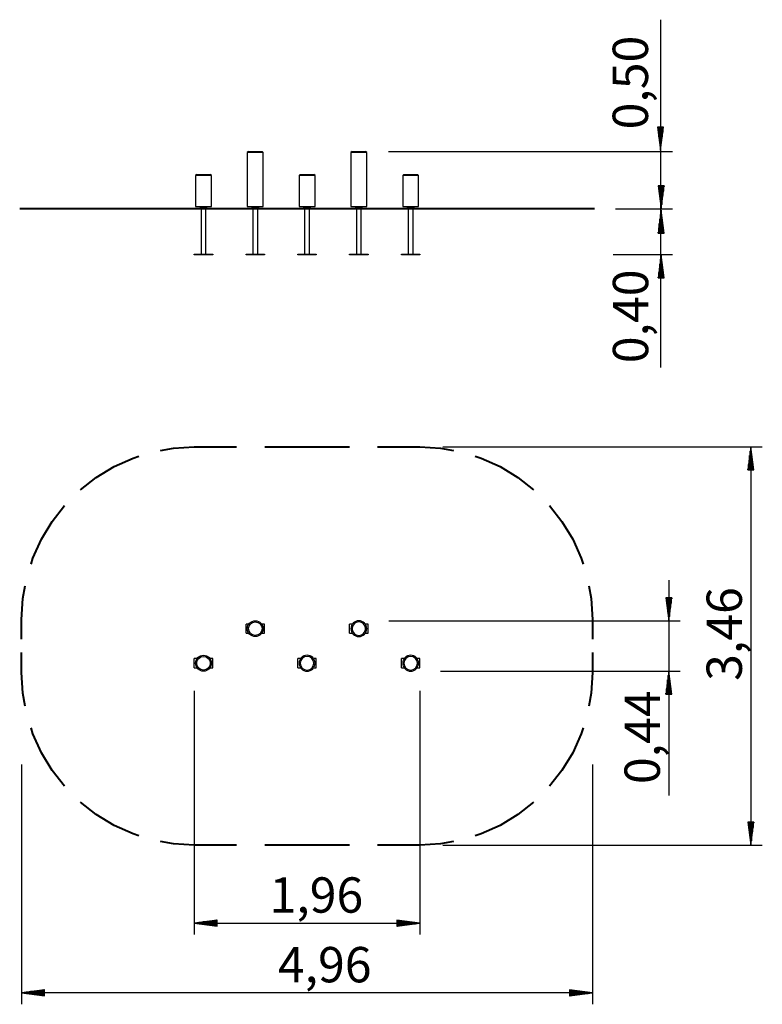
# Model space of a CAD drawing. Units: inches. Extents: x 173.5 to 238.1, y 111.7 to 197.2.
import ezdxf

# ---------------------------------------------------------------- set-up
doc = ezdxf.new("R2010")
doc.units = ezdxf.units.IN
doc.header["$MEASUREMENT"] = 0
doc.layers.add('Ebene 1', color=7, linetype='Continuous')

# ---------------------------------------------------------------- blocks, each defined once
blk = doc.blocks.new('block 2')
at = {"layer": 'Ebene 1', "color": 179, "lineweight": 25, "true_color": 0x1a171b}
for points in [[(229.267, 167.006), (229.267, 197.203)], [(193.428, 185.765), (193.328, 185.665)], [(193.328, 185.665), (193.328, 180.965)], [(194.708, 185.665), (194.576, 185.665), (194.231, 185.665), (193.805, 185.665), (193.46, 185.665), (193.328, 185.665)], [(193.428, 185.765), (193.541, 185.765), (193.836, 185.765), (194.2, 185.765), (194.495, 185.765), (194.608, 185.765)], [(194.708, 185.665), (194.608, 185.765)], [(194.708, 180.965), (194.708, 185.665)], [(202.428, 185.765), (202.328, 185.665)], [(202.328, 185.665), (202.328, 180.965)], [(203.708, 185.665), (203.576, 185.665), (203.231, 185.665), (202.805, 185.665), (202.46, 185.665), (202.328, 185.665)], [(202.428, 185.765), (202.541, 185.765), (202.836, 185.765), (203.2, 185.765), (203.495, 185.765), (203.608, 185.765)], [(203.708, 185.665), (203.608, 185.765)], [(203.708, 180.965), (203.708, 185.665)], [(205.608, 185.765), (230.266, 185.765)], [(188.928, 183.765), (188.828, 183.665)], [(188.828, 183.665), (188.828, 180.965)], [(190.208, 183.665), (190.076, 183.665), (189.731, 183.665), (189.305, 183.665), (188.96, 183.665), (188.828, 183.665)], [(188.928, 183.765), (189.041, 183.765), (189.336, 183.765), (189.7, 183.765), (189.995, 183.765), (190.108, 183.765)], [(190.208, 183.665), (190.108, 183.765)], [(190.208, 180.965), (190.208, 183.665)], [(197.928, 183.765), (197.828, 183.665)], [(197.828, 183.665), (197.828, 180.965)], [(199.208, 183.665), (199.076, 183.665), (198.731, 183.665), (198.305, 183.665), (197.96, 183.665), (197.828, 183.665)], [(197.928, 183.765), (198.041, 183.765), (198.336, 183.765), (198.7, 183.765), (198.995, 183.765), (199.108, 183.765)], [(199.208, 183.665), (199.108, 183.765)], [(199.208, 180.965), (199.208, 183.665)], [(206.928, 183.765), (206.828, 183.665)], [(206.828, 183.665), (206.828, 180.965)], [(208.208, 183.665), (208.076, 183.665), (207.731, 183.665), (207.305, 183.665), (206.96, 183.665), (206.828, 183.665)], [(206.928, 183.765), (207.041, 183.765), (207.336, 183.765), (207.701, 183.765), (207.995, 183.765), (208.108, 183.765)], [(208.208, 183.665), (208.108, 183.765)], [(208.208, 180.965), (208.208, 183.665)], [(188.718, 180.765), (186.91, 180.765), (185.128, 180.765), (183.399, 180.765), (181.747, 180.765), (180.197, 180.765), (178.771, 180.765), (177.49, 180.765), (176.373, 180.765), (175.436, 180.765), (174.693, 180.765), (174.154, 180.765), (173.827, 180.765), (173.718, 180.765)], [(188.718, 180.765), (188.718, 180.765)], [(188.828, 180.965), (188.96, 180.965), (189.305, 180.965), (189.731, 180.965), (190.076, 180.965), (190.208, 180.965)], [(189.193, 180.905), (189.193, 180.965)], [(189.193, 180.905), (189.843, 180.905)], [(189.306, 180.905), (189.306, 176.845)], [(189.73, 176.845), (189.73, 180.905)], [(189.843, 180.905), (189.843, 180.965)], [(193.328, 180.965), (193.46, 180.965), (193.805, 180.965), (194.231, 180.965), (194.576, 180.965), (194.708, 180.965)], [(193.693, 180.905), (193.693, 180.965)], [(193.693, 180.905), (194.343, 180.905)], [(193.806, 180.905), (193.806, 176.845)], [(194.23, 176.845), (194.23, 180.905)], [(194.343, 180.905), (194.343, 180.965)], [(197.828, 180.965), (197.96, 180.965), (198.305, 180.965), (198.731, 180.965), (199.076, 180.965), (199.208, 180.965)], [(198.193, 180.905), (198.193, 180.965)], [(198.193, 180.905), (198.843, 180.905)], [(198.306, 180.905), (198.306, 176.845)], [(198.73, 176.845), (198.73, 180.905)], [(198.843, 180.905), (198.843, 180.965)], [(202.328, 180.965), (202.46, 180.965), (202.805, 180.965), (203.231, 180.965), (203.576, 180.965), (203.708, 180.965)], [(202.693, 180.905), (202.693, 180.965)], [(202.693, 180.905), (203.343, 180.905)], [(202.806, 180.905), (202.806, 176.845)], [(203.23, 176.845), (203.23, 180.905)], [(203.343, 180.905), (203.343, 180.965)], [(206.828, 180.965), (206.96, 180.965), (207.305, 180.965), (207.731, 180.965), (208.076, 180.965), (208.208, 180.965)], [(207.193, 180.905), (207.193, 180.965)], [(207.193, 180.905), (207.843, 180.905)], [(207.306, 180.905), (207.306, 176.845)], [(207.73, 176.845), (207.73, 180.905)], [(207.843, 180.905), (207.843, 180.965)], [(208.318, 180.765), (208.318, 180.765)], [(223.318, 180.765), (223.209, 180.765), (222.882, 180.765), (222.343, 180.765), (221.6, 180.765), (220.663, 180.765), (219.546, 180.765), (218.265, 180.765), (216.839, 180.765), (215.289, 180.765), (213.637, 180.765), (211.908, 180.765), (210.126, 180.765), (208.318, 180.765)], [(225.318, 180.765), (230.266, 180.765)], [(188.718, 176.845), (190.318, 176.845)], [(188.718, 176.765), (188.718, 176.845)], [(190.318, 176.765), (188.718, 176.765)], [(190.318, 176.845), (190.318, 176.765)], [(193.218, 176.845), (194.818, 176.845)], [(193.218, 176.765), (193.218, 176.845)], [(194.818, 176.765), (193.218, 176.765)], [(194.818, 176.845), (194.818, 176.765)], [(197.718, 176.845), (199.318, 176.845)], [(197.718, 176.765), (197.718, 176.845)], [(199.318, 176.765), (197.718, 176.765)], [(199.318, 176.845), (199.318, 176.765)], [(202.218, 176.845), (203.818, 176.845)], [(202.218, 176.765), (202.218, 176.845)], [(203.818, 176.765), (202.218, 176.765)], [(203.818, 176.845), (203.818, 176.765)], [(206.718, 176.845), (208.318, 176.845)], [(206.718, 176.765), (206.718, 176.845)], [(208.318, 176.765), (206.718, 176.765)], [(208.318, 176.845), (208.318, 176.765)], [(210.318, 160.107), (238.074, 160.107)], [(237.074, 160.107), (236.811, 158.107)], [(237.074, 160.107), (237.074, 125.507)], [(237.337, 158.107), (237.074, 160.107)], [(237.074, 158.107), (237.074, 160.107)], [(237.074, 158.107), (237.074, 160.107)], [(236.973, 158.107), (236.973, 159.335)], [(237.023, 158.107), (237.023, 159.721)], [(237.125, 158.107), (237.125, 159.721)], [(237.176, 158.107), (237.176, 159.335)], [(236.871, 158.107), (236.871, 158.563)], [(236.922, 158.107), (236.922, 158.949)], [(237.227, 158.107), (237.227, 158.949)], [(237.278, 158.107), (237.278, 158.563)], [(236.811, 158.107), (237.337, 158.107)], [(236.82, 158.107), (236.82, 158.177)], [(236.82, 158.107), (236.82, 158.177)], [(237.328, 158.107), (237.328, 158.177)], [(237.328, 158.107), (237.328, 158.177)], [(229.946, 148.525), (229.946, 129.803)], [(193.218, 143.907), (193.218, 144.707)], [(193.456, 144.707), (193.218, 144.707)], [(194.818, 144.707), (194.58, 144.707)], [(194.818, 143.907), (194.818, 144.707)], [(202.456, 144.707), (202.218, 144.707)], [(202.218, 143.907), (202.218, 144.707)], [(203.818, 144.707), (203.58, 144.707)], [(203.818, 143.907), (203.818, 144.707)], [(205.618, 144.997), (230.946, 144.997)], [(193.218, 143.907), (193.456, 143.907)], [(194.58, 143.907), (194.818, 143.907)], [(202.218, 143.907), (202.456, 143.907)], [(203.58, 143.907), (203.818, 143.907)], [(188.718, 140.907), (188.718, 141.707)], [(188.956, 141.707), (188.718, 141.707)], [(190.318, 141.707), (190.08, 141.707)], [(190.318, 140.907), (190.318, 141.707)], [(197.718, 140.907), (197.718, 141.707)], [(197.956, 141.707), (197.718, 141.707)], [(199.318, 141.707), (199.08, 141.707)], [(199.318, 140.907), (199.318, 141.707)], [(206.956, 141.707), (206.718, 141.707)], [(206.718, 140.907), (206.718, 141.707)], [(208.318, 141.707), (208.08, 141.707)], [(208.318, 140.907), (208.318, 141.707)], [(188.718, 140.907), (188.956, 140.907)], [(190.08, 140.907), (190.318, 140.907)], [(197.718, 140.907), (197.956, 140.907)], [(199.08, 140.907), (199.318, 140.907)], [(206.718, 140.907), (206.956, 140.907)], [(208.08, 140.907), (208.318, 140.907)], [(210.118, 140.617), (230.946, 140.617)], [(188.718, 138.907), (188.718, 117.732)], [(208.318, 138.907), (208.318, 117.732)], [(173.718, 132.507), (173.718, 111.681)], [(223.318, 132.507), (223.318, 111.681)], [(237.337, 127.507), (236.811, 127.507)], [(236.811, 127.507), (237.074, 125.507)], [(236.82, 127.507), (236.82, 127.436)], [(236.82, 127.507), (236.82, 127.436)], [(236.871, 127.507), (236.871, 127.05)], [(236.922, 127.507), (236.922, 126.664)], [(236.973, 127.507), (236.973, 126.278)], [(237.023, 127.507), (237.023, 125.893)], [(237.074, 125.507), (237.337, 127.507)], [(237.074, 127.507), (237.074, 125.507)], [(237.074, 127.507), (237.074, 125.507)], [(237.125, 127.507), (237.125, 125.893)], [(237.176, 127.507), (237.176, 126.278)], [(237.227, 127.507), (237.227, 126.664)], [(237.278, 127.507), (237.278, 127.05)], [(237.328, 127.507), (237.328, 127.436)], [(237.328, 127.507), (237.328, 127.436)], [(210.318, 125.507), (238.074, 125.507)], [(190.718, 118.995), (188.718, 118.732)], [(190.718, 118.884), (189.876, 118.884)], [(190.718, 118.935), (190.262, 118.935)], [(190.718, 118.986), (190.647, 118.986)], [(190.718, 118.986), (190.647, 118.986)], [(190.718, 118.469), (190.718, 118.995)], [(208.318, 118.732), (206.318, 118.995)], [(206.318, 118.995), (206.318, 118.469)], [(206.318, 118.986), (206.389, 118.986)], [(206.318, 118.986), (206.389, 118.986)], [(206.318, 118.935), (206.775, 118.935)], [(206.318, 118.884), (207.16, 118.884)], [(188.718, 118.732), (208.318, 118.732)], [(188.718, 118.732), (190.718, 118.469)], [(190.718, 118.732), (188.718, 118.732)], [(190.718, 118.732), (188.718, 118.732)], [(190.718, 118.783), (189.104, 118.783)], [(190.718, 118.681), (189.104, 118.681)], [(190.718, 118.834), (189.49, 118.834)], [(190.718, 118.63), (189.49, 118.63)], [(190.718, 118.579), (189.876, 118.579)], [(190.718, 118.529), (190.262, 118.529)], [(190.718, 118.478), (190.647, 118.478)], [(190.718, 118.478), (190.647, 118.478)], [(206.318, 118.834), (207.546, 118.834)], [(206.318, 118.783), (207.932, 118.783)], [(206.318, 118.469), (208.318, 118.732)], [(206.318, 118.732), (208.318, 118.732)], [(206.318, 118.732), (208.318, 118.732)], [(206.318, 118.681), (207.932, 118.681)], [(206.318, 118.63), (207.546, 118.63)], [(206.318, 118.579), (207.16, 118.579)], [(206.318, 118.529), (206.775, 118.529)], [(206.318, 118.478), (206.389, 118.478)], [(206.318, 118.478), (206.389, 118.478)], [(175.718, 112.944), (173.718, 112.681)], [(175.718, 112.935), (175.648, 112.935)], [(175.718, 112.935), (175.648, 112.935)], [(175.718, 112.418), (175.718, 112.944)], [(223.318, 112.681), (221.318, 112.944)], [(221.318, 112.944), (221.318, 112.418)], [(221.318, 112.935), (221.389, 112.935)], [(221.318, 112.935), (221.389, 112.935)], [(223.318, 112.681), (173.718, 112.681)], [(173.718, 112.681), (175.718, 112.418)], [(175.718, 112.681), (173.718, 112.681)], [(175.718, 112.681), (173.718, 112.681)], [(175.718, 112.731), (174.104, 112.731)], [(175.718, 112.63), (174.104, 112.63)], [(175.718, 112.782), (174.49, 112.782)], [(175.718, 112.579), (174.49, 112.579)], [(175.718, 112.833), (174.876, 112.833)], [(175.718, 112.529), (174.876, 112.529)], [(175.718, 112.884), (175.261, 112.884)], [(175.718, 112.478), (175.261, 112.478)], [(175.718, 112.427), (175.648, 112.427)], [(175.718, 112.427), (175.648, 112.427)], [(221.318, 112.884), (221.775, 112.884)], [(221.318, 112.833), (222.16, 112.833)], [(221.318, 112.782), (222.546, 112.782)], [(221.318, 112.731), (222.932, 112.731)], [(221.318, 112.418), (223.318, 112.681)], [(221.318, 112.681), (223.318, 112.681)], [(221.318, 112.681), (223.318, 112.681)], [(221.318, 112.63), (222.932, 112.63)], [(221.318, 112.579), (222.546, 112.579)], [(221.318, 112.529), (222.16, 112.529)], [(221.318, 112.478), (221.775, 112.478)], [(221.318, 112.427), (221.389, 112.427)], [(221.318, 112.427), (221.389, 112.427)]]:
    blk.add_lwpolyline(points, dxfattribs=at)
for points in [[(194.708, 144.307), (194.708, 144.687), (194.398, 144.997), (194.018, 144.997), (193.638, 144.997), (193.328, 144.687), (193.328, 144.307), (193.328, 143.927), (193.638, 143.617), (194.018, 143.617), (194.398, 143.617), (194.708, 143.927), (194.708, 144.307), (194.708, 144.307), (194.708, 144.307), (194.708, 144.307)], [(194.608, 144.307), (194.608, 144.632), (194.343, 144.897), (194.018, 144.897), (193.693, 144.897), (193.428, 144.632), (193.428, 144.307), (193.428, 143.982), (193.693, 143.717), (194.018, 143.717), (194.343, 143.717), (194.608, 143.982), (194.608, 144.307), (194.608, 144.307), (194.608, 144.307), (194.608, 144.307)], [(202.328, 144.307), (202.328, 144.687), (202.638, 144.997), (203.018, 144.997), (203.398, 144.997), (203.708, 144.687), (203.708, 144.307), (203.708, 143.927), (203.398, 143.617), (203.018, 143.617), (202.638, 143.617), (202.328, 143.927), (202.328, 144.307), (202.328, 144.307), (202.328, 144.307), (202.328, 144.307)], [(202.428, 144.307), (202.428, 144.632), (202.693, 144.897), (203.018, 144.897), (203.343, 144.897), (203.608, 144.632), (203.608, 144.307), (203.608, 143.982), (203.343, 143.717), (203.018, 143.717), (202.693, 143.717), (202.428, 143.982), (202.428, 144.307), (202.428, 144.307), (202.428, 144.307), (202.428, 144.307)], [(190.208, 141.307), (190.208, 141.687), (189.898, 141.997), (189.518, 141.997), (189.138, 141.997), (188.828, 141.687), (188.828, 141.307), (188.828, 140.927), (189.138, 140.617), (189.518, 140.617), (189.898, 140.617), (190.208, 140.927), (190.208, 141.307), (190.208, 141.307), (190.208, 141.307), (190.208, 141.307)], [(197.828, 141.307), (197.828, 141.687), (198.138, 141.997), (198.518, 141.997), (198.898, 141.997), (199.208, 141.687), (199.208, 141.307), (199.208, 140.927), (198.898, 140.617), (198.518, 140.617), (198.138, 140.617), (197.828, 140.927), (197.828, 141.307), (197.828, 141.307), (197.828, 141.307), (197.828, 141.307)], [(206.828, 141.307), (206.828, 141.687), (207.138, 141.997), (207.518, 141.997), (207.898, 141.997), (208.208, 141.687), (208.208, 141.307), (208.208, 140.927), (207.898, 140.617), (207.518, 140.617), (207.138, 140.617), (206.828, 140.927), (206.828, 141.307), (206.828, 141.307), (206.828, 141.307), (206.828, 141.307)], [(190.108, 141.307), (190.108, 141.632), (189.843, 141.897), (189.518, 141.897), (189.193, 141.897), (188.928, 141.632), (188.928, 141.307), (188.928, 140.982), (189.193, 140.717), (189.518, 140.717), (189.843, 140.717), (190.108, 140.982), (190.108, 141.307), (190.108, 141.307), (190.108, 141.307), (190.108, 141.307)], [(197.928, 141.307), (197.928, 141.632), (198.193, 141.897), (198.518, 141.897), (198.843, 141.897), (199.108, 141.632), (199.108, 141.307), (199.108, 140.982), (198.843, 140.717), (198.518, 140.717), (198.193, 140.717), (197.928, 140.982), (197.928, 141.307), (197.928, 141.307), (197.928, 141.307), (197.928, 141.307)], [(206.928, 141.307), (206.928, 141.632), (207.193, 141.897), (207.518, 141.897), (207.843, 141.897), (208.108, 141.632), (208.108, 141.307), (208.108, 140.982), (207.843, 140.717), (207.518, 140.717), (207.193, 140.717), (206.928, 140.982), (206.928, 141.307), (206.928, 141.307), (206.928, 141.307), (206.928, 141.307)]]:
    blk.add_open_spline(points, degree=3, knots=[0, 0, 0, 0, 1, 1, 1, 2, 2, 2, 3, 3, 3, 4, 4, 4, 5, 5, 5, 5], dxfattribs=at)
at = {"layer": 'Ebene 1', "color": 179, "true_color": 0x1a171b, "char_height": 3.07058, "attachment_point": 7, "rotation": 89.99771}
for s, insert in [('\\feibe Helvetica Neue 47 Light Condensed|b0|i0|c0|p34;\\W1;0,50', (228.142, 187.674)), ('\\feibe Helvetica Neue 47 Light Condensed|b0|i0|c0|p34;\\W1;3,46', (236.3, 139.773)), ('\\feibe Helvetica Neue 47 Light Condensed|b0|i0|c0|p34;\\W1;0,44', (229.173, 130.811))]:
    blk.add_mtext(s, dxfattribs=dict(at, insert=insert))
at = {"layer": 'Ebene 1', "color": 179, "true_color": 0x1a171b, "char_height": 3.07058, "attachment_point": 7}
for s, insert in [('\\feibe Helvetica Neue 47 Light Condensed|b0|i0|c0|p34;\\W1;1,96', (195.258, 119.639)), ('\\feibe Helvetica Neue 47 Light Condensed|b0|i0|c0|p34;\\W1;4,96', (195.982, 113.589))]:
    blk.add_mtext(s, dxfattribs=dict(at, insert=insert))

msp = doc.modelspace()

# ---------------------------------------------------------------- linework, layer by layer
at = {"layer": 'Ebene 1', "color": 179, "lineweight": 25, "true_color": 0x1a171b}
for points in [[(229.482, 187.881), (228.955, 187.881)], [(228.955, 187.881), (229.218, 185.881)], [(228.964, 187.881), (228.964, 187.81)], [(228.964, 187.881), (228.964, 187.81)], [(229.015, 187.881), (229.015, 187.424)], [(229.066, 187.881), (229.066, 187.038)], [(229.117, 187.881), (229.117, 186.653)], [(229.167, 187.881), (229.167, 186.267)], [(229.218, 185.881), (229.482, 187.881)], [(229.218, 187.881), (229.218, 185.881)], [(229.218, 187.881), (229.218, 185.881)], [(229.269, 187.881), (229.269, 186.267)], [(229.32, 187.881), (229.32, 186.653)], [(229.371, 187.881), (229.371, 187.038)], [(229.421, 187.881), (229.421, 187.424)], [(229.472, 187.881), (229.472, 187.81)], [(229.472, 187.881), (229.472, 187.81)], [(229.546, 182.776), (229.02, 182.776)], [(229.02, 182.776), (229.283, 180.776)], [(229.029, 182.776), (229.029, 182.705)], [(229.029, 182.776), (229.029, 182.705)], [(229.08, 182.776), (229.08, 182.32)], [(229.131, 182.776), (229.131, 181.934)], [(229.182, 182.776), (229.182, 181.548)], [(229.232, 182.776), (229.232, 181.162)], [(229.283, 180.776), (229.546, 182.776)], [(229.283, 182.776), (229.283, 180.776)], [(229.283, 182.776), (229.283, 180.776)], [(229.334, 182.776), (229.334, 181.162)], [(229.385, 182.776), (229.385, 181.548)], [(229.435, 182.776), (229.435, 181.934)], [(229.486, 182.776), (229.486, 182.32)], [(229.537, 182.776), (229.537, 182.705)], [(229.537, 182.776), (229.537, 182.705)], [(229.279, 180.666), (229.015, 178.666)], [(229.542, 178.666), (229.279, 180.666)], [(229.279, 178.666), (229.279, 180.666)], [(229.279, 178.666), (229.279, 180.666)], [(229.177, 178.666), (229.177, 179.895)], [(229.228, 178.666), (229.228, 180.28)], [(229.33, 178.666), (229.33, 180.28)], [(229.381, 178.666), (229.381, 179.895)], [(229.076, 178.666), (229.076, 179.123)], [(229.126, 178.666), (229.126, 179.509)], [(229.431, 178.666), (229.431, 179.509)], [(229.482, 178.666), (229.482, 179.123)], [(229.015, 178.666), (229.542, 178.666)], [(229.025, 178.666), (229.025, 178.737)], [(229.025, 178.666), (229.025, 178.737)], [(229.533, 178.666), (229.533, 178.737)], [(229.533, 178.666), (229.533, 178.737)], [(230.262, 176.776), (225.108, 176.776)], [(229.283, 176.776), (229.02, 174.776)], [(229.232, 174.776), (229.232, 176.39)], [(229.546, 174.776), (229.283, 176.776)], [(229.283, 174.776), (229.283, 176.776)], [(229.283, 174.776), (229.283, 176.776)], [(229.334, 174.776), (229.334, 176.39)], [(229.131, 174.776), (229.131, 175.619)], [(229.182, 174.776), (229.182, 176.004)], [(229.385, 174.776), (229.385, 176.004)], [(229.435, 174.776), (229.435, 175.619)], [(229.02, 174.776), (229.546, 174.776)], [(229.029, 174.776), (229.029, 174.847)], [(229.029, 174.776), (229.029, 174.847)], [(229.08, 174.776), (229.08, 175.233)], [(229.486, 174.776), (229.486, 175.233)], [(229.537, 174.776), (229.537, 174.847)], [(229.537, 174.776), (229.537, 174.847)], [(230.21, 146.981), (229.683, 146.981)], [(229.683, 146.981), (229.946, 144.981)], [(229.692, 146.981), (229.692, 146.91)], [(229.692, 146.981), (229.692, 146.91)], [(229.743, 146.981), (229.743, 146.524)], [(229.794, 146.981), (229.794, 146.138)], [(229.845, 146.981), (229.845, 145.752)], [(229.895, 146.981), (229.895, 145.366)], [(229.946, 144.981), (230.21, 146.981)], [(229.946, 146.981), (229.946, 144.981)], [(229.946, 146.981), (229.946, 144.981)], [(229.997, 146.981), (229.997, 145.366)], [(230.048, 146.981), (230.048, 145.752)], [(230.099, 146.981), (230.099, 146.138)], [(230.149, 146.981), (230.149, 146.524)], [(230.2, 146.981), (230.2, 146.91)], [(230.2, 146.981), (230.2, 146.91)], [(229.949, 140.626), (229.686, 138.626)], [(230.212, 138.626), (229.949, 140.626)], [(229.949, 138.626), (229.949, 140.626)], [(229.949, 138.626), (229.949, 140.626)], [(229.796, 138.626), (229.796, 139.468)], [(229.847, 138.626), (229.847, 139.854)], [(229.898, 138.626), (229.898, 140.24)], [(230, 138.626), (230, 140.24)], [(230.051, 138.626), (230.051, 139.854)], [(230.101, 138.626), (230.101, 139.468)], [(229.686, 138.626), (230.212, 138.626)], [(229.695, 138.626), (229.695, 138.697)], [(229.695, 138.626), (229.695, 138.697)], [(229.746, 138.626), (229.746, 139.083)], [(230.152, 138.626), (230.152, 139.083)], [(230.203, 138.626), (230.203, 138.697)], [(230.203, 138.626), (230.203, 138.697)]]:
    msp.add_lwpolyline(points, dxfattribs=at)
at = {"layer": 'Ebene 1', "color": 179, "lineweight": 40, "true_color": 0x1a171b}
for points in [[(223.489, 180.765), (173.548, 180.765)], [(185.796, 159.793), (186.91, 159.997), (188.718, 160.107)], [(188.718, 160.107), (192.393, 160.107)], [(194.843, 160.107), (202.193, 160.107)], [(204.643, 160.107), (208.318, 160.107)], [(208.318, 160.107), (210.126, 159.997), (211.24, 159.793)], [(178.831, 156.381), (180.197, 157.452), (181.747, 158.388), (183.399, 159.132), (183.904, 159.289)], [(213.133, 159.289), (213.637, 159.132), (215.289, 158.388), (216.839, 157.452), (218.205, 156.381)], [(174.536, 149.921), (174.693, 150.426), (175.436, 152.078), (176.373, 153.628), (177.444, 154.994)], [(219.592, 154.994), (220.663, 153.628), (221.6, 152.078), (222.343, 150.426), (222.5, 149.921)], [(173.718, 145.107), (173.827, 146.915), (174.032, 148.028)], [(223.005, 148.028), (223.209, 146.915), (223.318, 145.107)], [(173.718, 143.382), (173.718, 145.107)], [(223.318, 145.107), (223.318, 143.382)], [(173.718, 140.507), (173.718, 142.232)], [(223.318, 142.232), (223.318, 140.507)], [(174.032, 137.585), (173.827, 138.699), (173.718, 140.507)], [(223.318, 140.507), (223.209, 138.699), (223.005, 137.585)], [(177.444, 130.619), (176.373, 131.986), (175.436, 133.536), (174.693, 135.188), (174.536, 135.692)], [(222.5, 135.692), (222.343, 135.188), (221.6, 133.536), (220.663, 131.986), (219.592, 130.619)], [(183.904, 126.324), (183.399, 126.482), (181.747, 127.225), (180.197, 128.162), (178.831, 129.232)], [(218.205, 129.232), (216.839, 128.162), (215.289, 127.225), (213.637, 126.482), (213.133, 126.324)], [(188.718, 125.507), (186.91, 125.616), (185.796, 125.82)], [(211.24, 125.82), (210.126, 125.616), (208.318, 125.507)], [(192.393, 125.507), (188.718, 125.507)], [(202.193, 125.507), (194.843, 125.507)], [(208.318, 125.507), (204.643, 125.507)]]:
    msp.add_lwpolyline(points, dxfattribs=at)

# ---------------------------------------------------------------- block references
at = {"layer": 'Ebene 1'}
msp.add_blockref('block 2', (0, 0), dxfattribs=at)

# ---------------------------------------------------------------- texts
at = {"layer": 'Ebene 1', "color": 179, "true_color": 0x1a171b, "insert": (228.159, 167.366), "char_height": 3.07058, "attachment_point": 7, "rotation": 89.99771}
msp.add_mtext('\\feibe Helvetica Neue 47 Light Condensed|b0|i0|c0|p34;\\W1;0,40', dxfattribs=at)

doc.saveas('drawing.dxf')
